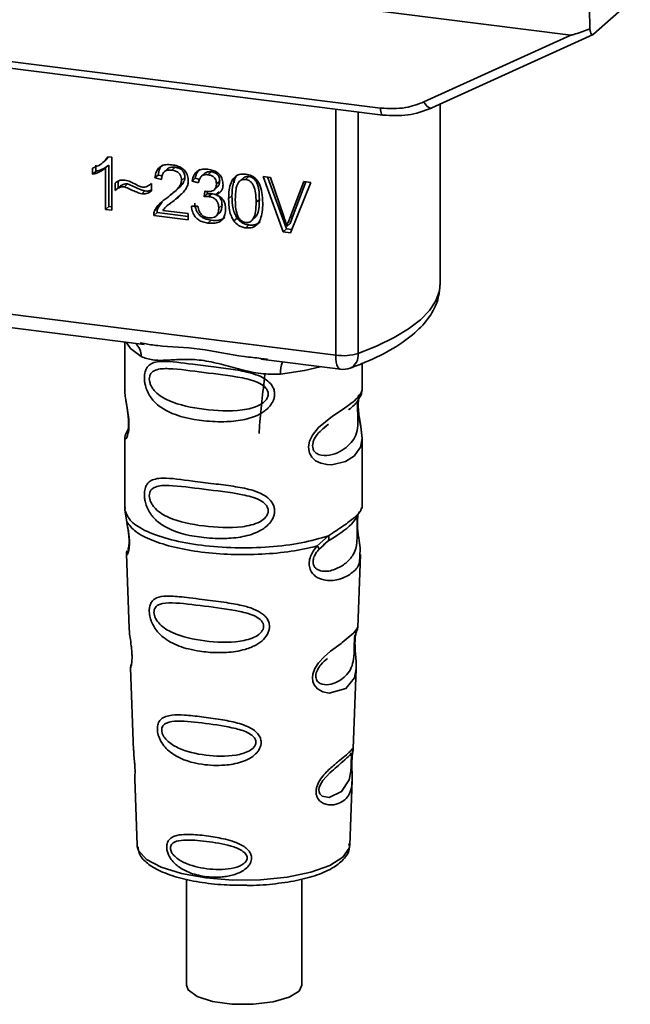
# Paper-space layout 'Blatt1' of a CAD drawing. Units: millimetres. Extents: x 0 to 5940, y 0 to 4200.
# Drawn here: x 4940 to 4969, y 1402 to 1450 of the extents above; entities that cross this region are included whole.
import ezdxf

# ---------------------------------------------------------------- set-up
doc = ezdxf.new("R2010")
doc.units = ezdxf.units.MM
doc.header["$LTSCALE"] = 10

psp = doc.layouts.new('Blatt1')

# ---------------------------------------------------------------- linework, layer by layer
at = {"color": 7, "linetype": 'Continuous', "lineweight": 35}
for p, q in [((4910.173, 1455.901), (4966.499, 1448.805)), ((4967.603, 1448.843), (4969.388, 1450.417)), ((4919.424, 1450.033), (4957.278, 1445.264)), ((4967.412, 1450.114), (4967.423, 1449.111)), ((4919.538, 1449.697), (4957.393, 1444.928)), ((4959.381, 1445.566), (4966.499, 1448.805)), ((4959.765, 1445.271), (4967.578, 1448.827)), ((4955.106, 1433.297), (4955.106, 1445.216)), ((4960.175, 1436.776), (4960.175, 1445.457)), ((4956.194, 1445.079), (4956.194, 1433.383)), ((4943.82, 1442.629), (4943.973, 1442.764)), ((4944.086, 1442.907), (4943.966, 1442.77)), ((4944.054, 1442.911), (4944.255, 1442.886)), ((4944.255, 1442.886), (4944.255, 1440.321)), ((4943.319, 1442.059), (4943.319, 1442.362)), ((4943.479, 1442.503), (4943.479, 1442.2)), ((4943.814, 1442.624), (4943.818, 1442.627)), ((4944.102, 1442.499), (4943.943, 1442.359)), ((4943.943, 1440.361), (4943.943, 1442.359)), ((4944.102, 1442.499), (4944.102, 1440.501)), ((4946.949, 1442.323), (4946.79, 1442.183)), ((4947.314, 1442.401), (4947.155, 1442.261)), ((4943.319, 1442.059), (4943.479, 1442.2)), ((4946.498, 1442.025), (4946.339, 1441.885)), ((4946.661, 1441.809), (4946.339, 1441.885)), ((4946.498, 1442.025), (4946.683, 1441.982)), ((4947.79, 1441.899), (4947.631, 1441.759)), ((4948.295, 1441.874), (4948.136, 1441.733)), ((4948.295, 1441.874), (4948.494, 1441.813)), ((4948.755, 1442.104), (4948.596, 1441.964)), ((4949.064, 1442.181), (4948.905, 1442.04)), ((4950.196, 1441.858), (4950.186, 1441.646)), ((4950.649, 1441.901), (4950.49, 1441.761)), ((4950.895, 1441.95), (4950.736, 1441.81)), ((4951.578, 1441.958), (4951.942, 1441.912)), ((4952.561, 1439.275), (4951.578, 1441.958)), ((4951.798, 1441.93), (4952.72, 1439.415)), ((4951.942, 1441.912), (4952.603, 1439.97)), ((4944.403, 1441.275), (4944.403, 1441.635)), ((4944.563, 1441.416), (4944.403, 1441.275)), ((4944.563, 1441.723), (4944.563, 1441.416)), ((4945.015, 1441.593), (4944.856, 1441.453)), ((4946.14, 1441.588), (4946.176, 1441.619)), ((4946.176, 1441.621), (4946.176, 1441.252)), ((4947.256, 1441.181), (4947.415, 1441.322)), ((4948.448, 1441.639), (4948.136, 1441.733)), ((4949.216, 1441.309), (4949.375, 1441.45)), ((4949.478, 1441.732), (4949.319, 1441.591)), ((4952.874, 1439.936), (4953.561, 1441.708)), ((4953.904, 1441.665), (4952.909, 1439.231)), ((4953.661, 1441.696), (4953.033, 1440.077)), ((4953.561, 1441.708), (4953.904, 1441.665)), ((4945.696, 1441.113), (4945.855, 1441.253)), ((4947.056, 1440.61), (4947.364, 1440.881)), ((4947.364, 1440.881), (4947.205, 1440.741)), ((4947.364, 1440.881), (4947.632, 1441.127)), ((4948.719, 1440.971), (4948.754, 1441.241)), ((4948.878, 1441.112), (4948.719, 1440.971)), ((4948.893, 1441.228), (4948.878, 1441.112)), ((4948.878, 1441.112), (4949.097, 1441.119)), ((4948.938, 1440.979), (4949.097, 1441.119)), ((4949.45, 1441.213), (4949.291, 1441.073)), ((4950.072, 1441.01), (4949.913, 1440.87)), ((4951.403, 1440.843), (4951.244, 1440.703)), ((4944.102, 1440.501), (4943.943, 1440.361)), ((4944.255, 1440.321), (4943.943, 1440.361)), ((4944.102, 1440.501), (4944.255, 1440.482)), ((4946.316, 1440.28), (4946.475, 1440.42)), ((4946.685, 1440.727), (4946.475, 1440.42)), ((4947.04, 1440.628), (4946.881, 1440.487)), ((4948.106, 1440.515), (4948.418, 1440.515)), ((4949.592, 1440.561), (4949.433, 1440.421)), ((4946.439, 1440.207), (4946.279, 1440.066)), ((4947.957, 1439.855), (4946.279, 1440.066)), ((4946.439, 1440.207), (4947.957, 1440.015)), ((4946.715, 1440.311), (4947.957, 1440.154)), ((4947.957, 1440.154), (4947.957, 1439.855)), ((4949.3, 1440.036), (4949.46, 1440.176)), ((4950.323, 1439.939), (4950.163, 1439.799)), ((4951.064, 1439.852), (4951.223, 1439.992)), ((4953.033, 1440.077), (4952.874, 1439.936)), ((4953.033, 1440.077), (4952.896, 1439.675)), ((4949.07, 1439.835), (4948.911, 1439.695)), ((4950.739, 1439.464), (4950.898, 1439.605)), ((4952.72, 1439.415), (4952.561, 1439.275)), ((4952.72, 1439.415), (4952.971, 1439.384)), ((4952.896, 1439.675), (4952.737, 1439.535)), ((4952.909, 1439.231), (4952.561, 1439.275)), ((4922.556, 1437.398), (4955.106, 1433.297)), ((4932.297, 1435.52), (4945.822, 1433.815)), ((4944.879, 1433.934), (4944.879, 1431.593)), ((4945.617, 1433.888), (4945.826, 1433.856)), ((4951.473, 1433.104), (4955.334, 1432.617)), ((4951.477, 1433.144), (4951.798, 1433.11)), ((4956.379, 1431.601), (4956.379, 1432.895)), ((4944.879, 1431.608), (4944.885, 1431.548)), ((4954.544, 1429.797), (4954.757, 1429.954)), ((4954.551, 1429.78), (4954.749, 1429.957)), ((4945.042, 1429.711), (4944.915, 1429.44)), ((4944.879, 1429.268), (4944.879, 1425.874)), ((4956.379, 1425.874), (4956.379, 1429.26)), ((4944.899, 1425.926), (4944.885, 1425.791)), ((4944.885, 1425.791), (4944.972, 1425.221)), ((4956.17, 1425.56), (4956.18, 1425.559)), ((4956.332, 1425.838), (4956.358, 1425.926)), ((4954.212, 1424.057), (4954.755, 1424.547)), ((4954.498, 1424.1), (4954.739, 1424.309)), ((4954.536, 1424.119), (4954.687, 1424.258)), ((4944.954, 1423.661), (4945.087, 1420.074)), ((4954.287, 1423.89), (4954.536, 1424.119)), ((4956.171, 1420.111), (4956.302, 1423.637)), ((4956.044, 1419.692), (4956.031, 1419.509)), ((4956.039, 1419.264), (4956.039, 1419.288)), ((4956.039, 1419.262), (4956.039, 1419.264)), ((4945.158, 1418.151), (4945.306, 1414.156)), ((4955.954, 1414.248), (4956.097, 1418.1)), ((4955.935, 1414.155), (4955.929, 1414.159)), ((4955.888, 1413.53), (4955.888, 1413.55)), ((4955.888, 1413.524), (4955.888, 1413.53)), ((4945.358, 1412.77), (4945.477, 1409.561)), ((4955.781, 1409.561), (4955.897, 1412.706)), ((4945.477, 1409.561), (4945.482, 1409.504)), ((4955.781, 1409.561), (4955.78, 1409.615)), ((4947.866, 1407.913), (4947.866, 1402.777)), ((4953.466, 1402.777), (4953.466, 1407.922))]:
    psp.add_line(p, q, dxfattribs=at)
at = {"color": 7, "linetype": 'Continuous', "lineweight": 35, "flags": 128}
for points in [[(4957.392, 1444.928), (4957.388, 1444.929), (4957.358, 1444.945), (4957.331, 1444.98), (4957.309, 1445.031), (4957.292, 1445.097), (4957.282, 1445.176), (4957.278, 1445.264)], [(4959.381, 1445.566), (4959.43, 1445.484), (4959.484, 1445.412), (4959.541, 1445.351), (4959.598, 1445.305), (4959.654, 1445.274), (4959.706, 1445.261), (4959.742, 1445.263)], [(4959.742, 1445.263), (4959.753, 1445.266), (4959.765, 1445.271)], [(4956.194, 1433.383), (4957.12, 1433.751), (4957.935, 1434.147), (4958.633, 1434.567), (4959.207, 1435.008), (4959.651, 1435.465), (4959.961, 1435.934), (4960.135, 1436.411), (4960.175, 1436.776)], [(4944.939, 1433.927), (4945.147, 1433.624), (4945.667, 1433.234)], [(4955.334, 1432.617), (4955.324, 1432.619), (4955.263, 1432.652), (4955.209, 1432.722), (4955.165, 1432.826), (4955.133, 1432.96), (4955.113, 1433.119), (4955.106, 1433.297)], [(4954.348, 1432.741), (4953.59, 1432.56), (4952.428, 1432.383)], [(4956.223, 1431.376), (4956.214, 1431.343), (4956.188, 1431.172), (4956.176, 1430.971), (4956.18, 1430.787), (4956.196, 1430.589), (4956.248, 1430.206), (4956.315, 1429.828), (4956.379, 1429.259), (4956.312, 1428.849), (4956.037, 1428.448), (4956.011, 1428.424), (4956.008, 1428.422), (4956.007, 1428.421), (4955.582, 1428.153), (4954.921, 1427.991), (4954.685, 1427.995), (4954.376, 1428.061), (4954.128, 1428.187), (4953.946, 1428.36), (4953.88, 1428.463), (4953.853, 1428.519), (4953.841, 1428.547), (4953.84, 1428.551), (4953.815, 1428.629), (4953.789, 1428.853), (4953.838, 1429.13), (4953.977, 1429.426), (4954.27, 1429.793), (4954.946, 1430.339), (4955.457, 1430.68), (4956.007, 1431.087), (4956.007, 1431.087)], [(4956.095, 1418.1), (4956.022, 1417.672), (4955.598, 1417.15), (4954.781, 1416.932), (4954.474, 1416.992), (4954.222, 1417.133), (4954.062, 1417.322), (4953.994, 1417.492), (4953.973, 1417.681), (4953.993, 1417.848), (4954.094, 1418.127), (4954.271, 1418.4), (4954.536, 1418.688), (4954.854, 1418.96), (4955.361, 1419.338), (4955.397, 1419.364), (4955.414, 1419.377), (4955.417, 1419.379), (4955.418, 1419.38), (4955.418, 1419.38), (4955.418, 1419.38), (4955.418, 1419.38), (4955.418, 1419.38), (4955.418, 1419.38), (4955.985, 1419.856), (4956.147, 1420.064), (4956.162, 1420.111)], [(4955.859, 1413.629), (4955.854, 1413.514), (4955.848, 1413.388), (4955.829, 1413.144), (4955.751, 1412.73), (4955.387, 1412.155), (4954.779, 1411.873), (4954.451, 1411.931), (4954.33, 1412.052), (4954.295, 1412.142), (4954.286, 1412.244), (4954.303, 1412.357), (4954.345, 1412.476), (4954.48, 1412.7), (4954.824, 1413.071), (4954.824, 1413.071)], [(4945.482, 1409.504), (4945.544, 1409.305), (4945.933, 1408.876), (4946.641, 1408.495), (4947.622, 1408.188), (4948.807, 1407.976), (4950.116, 1407.874), (4951.461, 1407.888), (4952.748, 1408.017), (4953.892, 1408.253), (4954.812, 1408.58), (4955.448, 1408.975), (4955.755, 1409.412), (4955.781, 1409.561)], [(4953.466, 1402.777), (4953.336, 1402.495), (4952.851, 1402.193), (4952.07, 1401.969), (4951.1, 1401.855), (4950.072, 1401.865), (4949.124, 1401.998), (4948.384, 1402.236), (4947.952, 1402.548), (4947.866, 1402.777)]]:
    psp.add_lwpolyline(points, dxfattribs=at)
at = {"color": 7, "linetype": 'Continuous', "lineweight": 35}
for centre, radius, start, end in [((4944.871, 1433.268), 0.796, 357.5584, 49.0042), ((4955.455, 1435.812), 2.539, 262.0863, 286.9126), ((4955.49, 1433.306), 0.708, 295.8437, 6.266), ((4953.717, 1432.468), 1.292, 157.0927, 183.7787), ((4955.459, 1433.609), 1, 262.8192, 289.8426)]:
    psp.add_arc(centre, radius, start, end, dxfattribs=at)
for points, knots in [([(4967.423, 1449.111), (4967.193, 1449.021), (4966.912, 1448.912), (4966.608, 1448.821), (4966.53, 1448.805), (4966.508, 1448.805), (4966.499, 1448.805)], [0, 0, 0, 0, 0.759745, 0.932709, 0.973735, 1, 1, 1, 1]), ([(4967.423, 1449.111), (4967.431, 1449.054), (4967.447, 1448.941), (4967.496, 1448.844), (4967.55, 1448.81), (4967.586, 1448.832), (4967.603, 1448.843)], [0, 0, 0, 0, 0.288437, 0.58078, 0.798899, 1, 1, 1, 1]), ([(4957.278, 1445.264), (4957.692, 1445.243), (4958.431, 1445.206), (4959.091, 1445.456), (4959.381, 1445.566)], [0, 0, 0, 0, 0.559553, 1, 1, 1, 1]), ([(4957.392, 1444.928), (4957.804, 1444.904), (4958.628, 1444.855), (4959.371, 1445.127), (4959.742, 1445.263)], [0, 0, 0, 0, 0.499521, 1, 1, 1, 1]), ([(4943.319, 1442.362), (4943.5, 1442.434), (4943.798, 1442.552), (4943.982, 1442.809), (4944.054, 1442.911)], [0, 0, 0, 0, 0.605036, 1, 1, 1, 1]), ([(4943.943, 1442.359), (4943.841, 1442.287), (4943.651, 1442.153), (4943.424, 1442.089), (4943.319, 1442.059)], [0, 0, 0, 0, 0.540555, 1, 1, 1, 1]), ([(4944.102, 1442.499), (4944, 1442.427), (4943.81, 1442.293), (4943.583, 1442.229), (4943.479, 1442.2)], [0, 0, 0, 0, 0.540555, 1, 1, 1, 1]), ([(4946.339, 1441.885), (4946.351, 1441.968), (4946.373, 1442.123), (4946.473, 1442.319), (4946.635, 1442.465), (4946.875, 1442.541), (4947.061, 1442.527), (4947.162, 1442.519)], [0, 0, 0, 0, 0.204649, 0.382399, 0.548961, 0.756031, 1, 1, 1, 1]), ([(4946.712, 1442.524), (4946.689, 1442.502), (4946.632, 1442.45), (4946.541, 1442.289), (4946.516, 1442.133), (4946.498, 1442.025)], [0, 0, 0, 0, 0.1739471, 0.4250433, 1, 1, 1, 1]), ([(4947.155, 1442.261), (4947.099, 1442.265), (4946.996, 1442.273), (4946.855, 1442.236), (4946.743, 1442.149), (4946.672, 1442), (4946.664, 1441.877), (4946.661, 1441.809)], [0, 0, 0, 0, 0.206359, 0.38239, 0.545927, 0.751729, 1, 1, 1, 1]), ([(4946.95, 1442.322), (4946.97, 1442.338), (4947.014, 1442.372), (4947.136, 1442.412), (4947.241, 1442.406), (4947.314, 1442.401)], [0, 0, 0, 0, 0.209167, 0.446391, 1, 1, 1, 1]), ([(4947.631, 1441.759), (4947.628, 1441.809), (4947.624, 1441.904), (4947.572, 1442.037), (4947.478, 1442.149), (4947.332, 1442.23), (4947.218, 1442.25), (4947.155, 1442.261)], [0, 0, 0, 0, 0.202161, 0.375301, 0.538172, 0.746469, 1, 1, 1, 1]), ([(4947.162, 1442.519), (4947.252, 1442.504), (4947.417, 1442.477), (4947.64, 1442.375), (4947.819, 1442.215), (4947.937, 1441.981), (4947.947, 1441.805), (4947.953, 1441.71)], [0, 0, 0, 0, 0.222306, 0.408354, 0.573454, 0.769693, 1, 1, 1, 1]), ([(4947.314, 1442.401), (4947.385, 1442.388), (4947.485, 1442.37), (4947.604, 1442.306), (4947.673, 1442.249), (4947.726, 1442.178), (4947.779, 1442.061), (4947.786, 1441.966), (4947.79, 1441.899)], [0, 0, 0, 0, 0.283781, 0.403397, 0.514199, 0.622773, 0.73633, 1, 1, 1, 1]), ([(4948.136, 1441.733), (4948.163, 1441.84), (4948.213, 1442.039), (4948.408, 1442.238), (4948.648, 1442.318), (4948.811, 1442.307), (4948.898, 1442.301)], [0, 0, 0, 0, 0.3021717, 0.5602812, 0.7658957, 1, 1, 1, 1]), ([(4948.517, 1442.306), (4948.47, 1442.258), (4948.354, 1442.141), (4948.317, 1441.973), (4948.295, 1441.874)], [0, 0, 0, 0, 0.4110055, 1, 1, 1, 1]), ([(4948.898, 1442.301), (4948.983, 1442.287), (4949.137, 1442.261), (4949.347, 1442.166), (4949.515, 1442.017), (4949.626, 1441.798), (4949.635, 1441.634), (4949.64, 1441.545)], [0, 0, 0, 0, 0.2229122, 0.4093563, 0.5745394, 0.7704171, 1, 1, 1, 1]), ([(4944.403, 1441.635), (4944.48, 1441.691), (4944.62, 1441.794), (4944.802, 1441.783), (4944.885, 1441.779)], [0, 0, 0, 0, 0.545318, 1, 1, 1, 1]), ([(4944.885, 1441.779), (4944.974, 1441.755), (4945.162, 1441.706), (4945.337, 1441.609), (4945.429, 1441.558)], [0, 0, 0, 0, 0.473899, 1, 1, 1, 1]), ([(4947.79, 1441.899), (4947.787, 1441.869), (4947.782, 1441.806), (4947.729, 1441.674), (4947.529, 1441.391), (4947.277, 1441.206), (4947.089, 1441.067)], [0, 0, 0, 0, 0.075506, 0.161288, 0.37335, 1, 1, 1, 1]), ([(4948.905, 1442.04), (4948.838, 1442.043), (4948.712, 1442.049), (4948.566, 1441.952), (4948.482, 1441.808), (4948.46, 1441.699), (4948.448, 1441.639)], [0, 0, 0, 0, 0.27459, 0.524574, 0.741582, 1, 1, 1, 1]), ([(4948.755, 1442.104), (4948.755, 1442.104), (4948.769, 1442.125), (4948.816, 1442.148), (4948.915, 1442.188), (4949.003, 1442.184), (4949.064, 1442.181)], [0, 0, 0, 0, 0.0022847, 0.2318862, 0.4681549, 1, 1, 1, 1]), ([(4949.319, 1441.591), (4949.316, 1441.637), (4949.312, 1441.721), (4949.268, 1441.84), (4949.186, 1441.941), (4949.059, 1442.013), (4948.959, 1442.031), (4948.905, 1442.04)], [0, 0, 0, 0, 0.205329, 0.380462, 0.543618, 0.750017, 1, 1, 1, 1]), ([(4949.064, 1442.181), (4949.125, 1442.17), (4949.212, 1442.154), (4949.315, 1442.097), (4949.375, 1442.046), (4949.422, 1441.982), (4949.469, 1441.878), (4949.474, 1441.792), (4949.478, 1441.732)], [0, 0, 0, 0, 0.279748, 0.394559, 0.50921, 0.615388, 0.73, 1, 1, 1, 1]), ([(4949.913, 1440.87), (4949.917, 1441.017), (4949.925, 1441.284), (4950.007, 1441.634), (4950.157, 1441.905), (4950.412, 1442.08), (4950.628, 1442.073), (4950.739, 1442.069)], [0, 0, 0, 0, 0.2536538, 0.4607708, 0.631376, 0.8092977, 1, 1, 1, 1]), ([(4950.355, 1442.046), (4950.329, 1442.018), (4950.207, 1441.894), (4950.094, 1441.532), (4950.08, 1441.199), (4950.072, 1441.01)], [0, 0, 0, 0, 0.107429, 0.492779, 1, 1, 1, 1]), ([(4950.736, 1441.81), (4950.701, 1441.812), (4950.635, 1441.816), (4950.542, 1441.793), (4950.459, 1441.744), (4950.416, 1441.696), (4950.393, 1441.67)], [0, 0, 0, 0, 0.256131, 0.492579, 0.732161, 1, 1, 1, 1]), ([(4950.895, 1441.95), (4950.857, 1441.952), (4950.784, 1441.955), (4950.697, 1441.936), (4950.663, 1441.904), (4950.654, 1441.896)], [0, 0, 0, 0, 0.434621, 0.84834, 1, 1, 1, 1]), ([(4951.244, 1440.703), (4951.24, 1440.856), (4951.232, 1441.122), (4951.156, 1441.438), (4951.054, 1441.622), (4950.964, 1441.719), (4950.855, 1441.786), (4950.776, 1441.802), (4950.736, 1441.81)], [0, 0, 0, 0, 0.355032, 0.618427, 0.722857, 0.81598, 0.905498, 1, 1, 1, 1]), ([(4950.739, 1442.069), (4950.835, 1442.049), (4951.017, 1442.012), (4951.26, 1441.83), (4951.441, 1441.543), (4951.55, 1441.14), (4951.56, 1440.833), (4951.566, 1440.662)], [0, 0, 0, 0, 0.1638364, 0.3141788, 0.4754437, 0.7064282, 1, 1, 1, 1]), ([(4951.403, 1440.843), (4951.399, 1440.996), (4951.392, 1441.263), (4951.315, 1441.579), (4951.212, 1441.763), (4951.122, 1441.86), (4951.014, 1441.927), (4950.935, 1441.942), (4950.895, 1441.95)], [0, 0, 0, 0, 0.355035, 0.618775, 0.723507, 0.816643, 0.905912, 1, 1, 1, 1]), ([(4944.856, 1441.453), (4944.815, 1441.454), (4944.73, 1441.456), (4944.57, 1441.401), (4944.47, 1441.325), (4944.403, 1441.275)], [0, 0, 0, 0, 0.232412, 0.495161, 1, 1, 1, 1]), ([(4944.563, 1441.416), (4944.637, 1441.471), (4944.74, 1441.549), (4944.902, 1441.597), (4944.978, 1441.594), (4945.015, 1441.593)], [0, 0, 0, 0, 0.562084, 0.787974, 1, 1, 1, 1]), ([(4945.696, 1441.113), (4945.653, 1441.125), (4945.547, 1441.156), (4945.267, 1441.274), (4945.03, 1441.377), (4944.856, 1441.453)], [0, 0, 0, 0, 0.148329, 0.370565, 1, 1, 1, 1]), ([(4945.015, 1441.593), (4945.205, 1441.51), (4945.452, 1441.402), (4945.733, 1441.287), (4945.823, 1441.262), (4945.855, 1441.253)], [0, 0, 0, 0, 0.686177, 0.8894, 1, 1, 1, 1]), ([(4945.429, 1441.558), (4945.491, 1441.524), (4945.588, 1441.471), (4945.692, 1441.447), (4945.729, 1441.438)], [0, 0, 0, 0, 0.642837, 1, 1, 1, 1]), ([(4945.729, 1441.438), (4945.772, 1441.436), (4945.861, 1441.433), (4946.021, 1441.489), (4946.115, 1441.569), (4946.176, 1441.621)], [0, 0, 0, 0, 0.248294, 0.513002, 1, 1, 1, 1]), ([(4945.855, 1441.253), (4945.944, 1441.246), (4946.061, 1441.237), (4946.154, 1441.293), (4946.176, 1441.306)], [0, 0, 0, 0, 0.763108, 1, 1, 1, 1]), ([(4946.93, 1440.927), (4947.134, 1441.079), (4947.39, 1441.27), (4947.604, 1441.583), (4947.623, 1441.705), (4947.631, 1441.759)], [0, 0, 0, 0, 0.6840271, 0.8618425, 1, 1, 1, 1]), ([(4947.953, 1441.71), (4947.947, 1441.655), (4947.934, 1441.534), (4947.846, 1441.362), (4947.629, 1441.067), (4947.388, 1440.882), (4947.205, 1440.741)], [0, 0, 0, 0, 0.126025, 0.2739, 0.450507, 1, 1, 1, 1]), ([(4948.804, 1441.231), (4948.862, 1441.226), (4948.969, 1441.217), (4949.114, 1441.242), (4949.23, 1441.308), (4949.308, 1441.43), (4949.315, 1441.535), (4949.319, 1441.591)], [0, 0, 0, 0, 0.230705, 0.422289, 0.588617, 0.779865, 1, 1, 1, 1]), ([(4949.64, 1441.545), (4949.636, 1441.483), (4949.627, 1441.364), (4949.543, 1441.223), (4949.427, 1441.127), (4949.338, 1441.092), (4949.291, 1441.073)], [0, 0, 0, 0, 0.279858, 0.542566, 0.759122, 1, 1, 1, 1]), ([(4949.478, 1441.732), (4949.473, 1441.669), (4949.465, 1441.578), (4949.415, 1441.488), (4949.384, 1441.461), (4949.373, 1441.452)], [0, 0, 0, 0, 0.5908448, 0.8517105, 1, 1, 1, 1]), ([(4950.393, 1441.67), (4950.368, 1441.627), (4950.312, 1441.53), (4950.246, 1441.248), (4950.239, 1441.007), (4950.234, 1440.83)], [0, 0, 0, 0, 0.179656, 0.400734, 1, 1, 1, 1]), ([(4946.176, 1441.252), (4946.095, 1441.198), (4945.952, 1441.103), (4945.773, 1441.11), (4945.696, 1441.113)], [0, 0, 0, 0, 0.567539, 1, 1, 1, 1]), ([(4946.316, 1440.28), (4946.346, 1440.339), (4946.412, 1440.469), (4946.617, 1440.692), (4946.805, 1440.833), (4946.93, 1440.927)], [0, 0, 0, 0, 0.216403, 0.479331, 1, 1, 1, 1]), ([(4948.938, 1440.979), (4948.901, 1440.981), (4948.827, 1440.985), (4948.755, 1440.976), (4948.719, 1440.971)], [0, 0, 0, 0, 0.506621, 1, 1, 1, 1]), ([(4948.754, 1441.241), (4948.764, 1441.239), (4948.781, 1441.235), (4948.797, 1441.232), (4948.804, 1441.231)], [0, 0, 0, 0, 0.6203189, 1, 1, 1, 1]), ([(4949.433, 1440.421), (4949.43, 1440.477), (4949.425, 1440.582), (4949.373, 1440.73), (4949.275, 1440.855), (4949.123, 1440.946), (4949.003, 1440.967), (4948.938, 1440.979)], [0, 0, 0, 0, 0.209958, 0.388027, 0.551643, 0.755269, 1, 1, 1, 1]), ([(4949.097, 1441.119), (4949.171, 1441.105), (4949.276, 1441.086), (4949.399, 1441.015), (4949.47, 1440.951), (4949.526, 1440.872), (4949.581, 1440.742), (4949.587, 1440.635), (4949.592, 1440.561)], [0, 0, 0, 0, 0.274013, 0.39074, 0.500481, 0.610026, 0.726441, 1, 1, 1, 1]), ([(4949.291, 1441.073), (4949.37, 1441.038), (4949.521, 1440.973), (4949.677, 1440.791), (4949.754, 1440.588), (4949.761, 1440.456), (4949.764, 1440.385)], [0, 0, 0, 0, 0.288151, 0.544825, 0.756652, 1, 1, 1, 1]), ([(4950.163, 1439.799), (4950.12, 1439.873), (4950.025, 1440.034), (4949.93, 1440.401), (4949.92, 1440.683), (4949.913, 1440.87)], [0, 0, 0, 0, 0.224146, 0.486782, 1, 1, 1, 1]), ([(4950.072, 1441.01), (4950.08, 1440.801), (4950.092, 1440.509), (4950.199, 1440.145), (4950.283, 1440.005), (4950.323, 1439.939)], [0, 0, 0, 0, 0.572332, 0.800832, 1, 1, 1, 1]), ([(4950.234, 1440.83), (4950.239, 1440.677), (4950.246, 1440.411), (4950.322, 1440.095), (4950.424, 1439.911), (4950.513, 1439.815), (4950.621, 1439.748), (4950.699, 1439.732), (4950.739, 1439.724)], [0, 0, 0, 0, 0.355674, 0.619409, 0.723828, 0.816779, 0.90596, 1, 1, 1, 1]), ([(4951.221, 1439.994), (4951.241, 1440.021), (4951.323, 1440.135), (4951.39, 1440.429), (4951.398, 1440.692), (4951.403, 1440.843)], [0, 0, 0, 0, 0.118077, 0.493868, 1, 1, 1, 1]), ([(4946.439, 1440.207), (4946.44, 1440.248), (4946.441, 1440.323), (4946.465, 1440.39), (4946.475, 1440.42)], [0, 0, 0, 0, 0.560739, 1, 1, 1, 1]), ([(4947.205, 1440.741), (4947.084, 1440.655), (4946.905, 1440.529), (4946.761, 1440.364), (4946.715, 1440.311)], [0, 0, 0, 0, 0.6788381, 1, 1, 1, 1]), ([(4948.911, 1439.695), (4948.827, 1439.709), (4948.669, 1439.737), (4948.454, 1439.84), (4948.276, 1440.001), (4948.148, 1440.236), (4948.121, 1440.417), (4948.106, 1440.515)], [0, 0, 0, 0, 0.209684, 0.39078, 0.558089, 0.762245, 1, 1, 1, 1]), ([(4948.265, 1440.655), (4948.282, 1440.545), (4948.307, 1440.387), (4948.406, 1440.198), (4948.498, 1440.083), (4948.612, 1439.989), (4948.8, 1439.885), (4948.959, 1439.856), (4949.07, 1439.835)], [0, 0, 0, 0, 0.266761, 0.383566, 0.495224, 0.607499, 0.726214, 1, 1, 1, 1]), ([(4948.418, 1440.515), (4948.439, 1440.43), (4948.476, 1440.276), (4948.6, 1440.092), (4948.754, 1439.986), (4948.858, 1439.965), (4948.912, 1439.954)], [0, 0, 0, 0, 0.328357, 0.594762, 0.78972, 1, 1, 1, 1]), ([(4949.764, 1440.385), (4949.76, 1440.295), (4949.751, 1440.127), (4949.66, 1439.91), (4949.49, 1439.751), (4949.229, 1439.67), (4949.023, 1439.686), (4948.911, 1439.695)], [0, 0, 0, 0, 0.202756, 0.37627, 0.539193, 0.747133, 1, 1, 1, 1]), ([(4948.912, 1439.954), (4948.971, 1439.949), (4949.081, 1439.941), (4949.229, 1439.979), (4949.348, 1440.068), (4949.422, 1440.223), (4949.429, 1440.351), (4949.433, 1440.421)], [0, 0, 0, 0, 0.209014, 0.386482, 0.55, 0.754191, 1, 1, 1, 1]), ([(4949.592, 1440.561), (4949.587, 1440.482), (4949.581, 1440.369), (4949.521, 1440.247), (4949.485, 1440.194), (4949.46, 1440.177), (4949.459, 1440.177)], [0, 0, 0, 0, 0.543838, 0.775224, 0.992396, 1, 1, 1, 1]), ([(4950.739, 1439.724), (4950.779, 1439.722), (4950.857, 1439.718), (4950.965, 1439.757), (4951.055, 1439.832), (4951.157, 1439.989), (4951.233, 1440.286), (4951.24, 1440.551), (4951.244, 1440.703)], [0, 0, 0, 0, 0.093803, 0.182838, 0.275686, 0.379988, 0.6436, 1, 1, 1, 1]), ([(4951.566, 1440.662), (4951.562, 1440.515), (4951.554, 1440.248), (4951.471, 1439.899), (4951.322, 1439.628), (4951.066, 1439.453), (4950.851, 1439.461), (4950.739, 1439.464)], [0, 0, 0, 0, 0.253538, 0.460576, 0.631156, 0.809143, 1, 1, 1, 1]), ([(4946.279, 1440.066), (4946.28, 1440.108), (4946.282, 1440.182), (4946.306, 1440.25), (4946.316, 1440.28)], [0, 0, 0, 0, 0.560739, 1, 1, 1, 1]), ([(4949.07, 1439.835), (4949.197, 1439.826), (4949.378, 1439.812), (4949.588, 1439.877), (4949.684, 1439.924), (4949.72, 1439.965), (4949.725, 1439.97)], [0, 0, 0, 0, 0.5327154, 0.7576299, 0.9664361, 1, 1, 1, 1]), ([(4950.323, 1439.939), (4950.359, 1439.894), (4950.431, 1439.806), (4950.569, 1439.706), (4950.727, 1439.635), (4950.839, 1439.615), (4950.898, 1439.605)], [0, 0, 0, 0, 0.246831, 0.486726, 0.727256, 1, 1, 1, 1]), ([(4952.603, 1439.97), (4952.631, 1439.887), (4952.679, 1439.742), (4952.72, 1439.596), (4952.737, 1439.535)], [0, 0, 0, 0, 0.5793964, 1, 1, 1, 1]), ([(4952.737, 1439.535), (4952.76, 1439.61), (4952.801, 1439.746), (4952.851, 1439.878), (4952.874, 1439.936)], [0, 0, 0, 0, 0.556662, 1, 1, 1, 1]), ([(4950.739, 1439.464), (4950.675, 1439.476), (4950.55, 1439.499), (4950.34, 1439.599), (4950.23, 1439.723), (4950.163, 1439.799)], [0, 0, 0, 0, 0.297527, 0.572077, 1, 1, 1, 1]), ([(4950.898, 1439.605), (4950.964, 1439.6), (4951.089, 1439.591), (4951.261, 1439.634), (4951.381, 1439.696), (4951.429, 1439.753), (4951.442, 1439.768)], [0, 0, 0, 0, 0.319638, 0.612391, 0.897828, 1, 1, 1, 1]), ([(4955.799, 1432.669), (4956.058, 1432.767), (4956.824, 1433.056), (4957.922, 1433.608), (4958.947, 1434.331), (4959.658, 1435.115), (4960.096, 1435.93), (4960.145, 1436.5), (4960.168, 1436.77)], [0, 0, 0, 0, 0.103555, 0.30523, 0.509991, 0.691144, 0.854212, 1, 1, 1, 1]), ([(4945.826, 1433.856), (4946.038, 1433.821), (4946.847, 1433.687), (4948.499, 1433.681), (4950.191, 1433.266), (4951.21, 1433.17), (4951.477, 1433.144)], [0, 0, 0, 0, 0.13088, 0.500017, 0.869149, 1, 1, 1, 1]), ([(4952.428, 1432.383), (4952.11, 1432.378), (4951.47, 1432.367), (4950.503, 1432.6), (4949.545, 1432.871), (4948.585, 1433.079), (4947.838, 1433.101), (4947.296, 1433.078), (4946.789, 1433.05), (4946.211, 1433.029), (4945.848, 1433.166), (4945.667, 1433.234)], [0, 0, 0, 0, 0.12455, 0.249954, 0.375378, 0.499928, 0.624498, 0.687186, 0.750025, 0.875449, 1, 1, 1, 1]), ([(4952.141, 1431.411), (4952.137, 1431.357), (4952.13, 1431.246), (4952.06, 1431.042), (4951.88, 1430.759), (4951.428, 1430.403), (4950.698, 1430.152), (4949.736, 1430.049), (4948.424, 1430.113), (4947.272, 1430.366), (4946.485, 1430.851), (4946.158, 1431.201), (4945.97, 1431.533), (4945.878, 1431.794), (4945.829, 1432.046), (4945.818, 1432.304), (4945.866, 1432.543), (4945.965, 1432.728), (4946.121, 1432.875), (4946.368, 1432.974), (4946.985, 1433.027), (4947.942, 1432.879), (4949.142, 1432.733), (4950.108, 1432.615), (4950.888, 1432.476), (4951.455, 1432.282), (4951.816, 1432.068), (4952.026, 1431.83), (4952.125, 1431.607), (4952.135, 1431.475), (4952.141, 1431.411)], [0, 0, 0, 0, 0.010201, 0.020756, 0.039226, 0.070013, 0.121443, 0.174894, 0.242728, 0.361314, 0.404184, 0.439328, 0.458912, 0.476594, 0.488781, 0.504547, 0.523557, 0.539799, 0.55772, 0.585196, 0.617386, 0.722103, 0.786619, 0.844175, 0.896553, 0.926986, 0.95317, 0.974931, 0.987752, 1, 1, 1, 1]), ([(4951.832, 1431.416), (4951.826, 1431.364), (4951.813, 1431.257), (4951.683, 1431.056), (4951.288, 1430.775), (4950.234, 1430.548), (4948.686, 1430.647), (4947.273, 1430.919), (4946.498, 1431.36), (4946.239, 1431.66), (4946.144, 1431.816), (4946.082, 1431.979), (4946.059, 1432.145), (4946.081, 1432.295), (4946.168, 1432.463), (4946.454, 1432.644), (4947.272, 1432.665), (4948.687, 1432.448), (4950.234, 1432.292), (4951.289, 1432.035), (4951.684, 1431.767), (4951.813, 1431.573), (4951.826, 1431.467), (4951.832, 1431.416)], [0, 0, 0, 0, 0.011634, 0.023932, 0.051138, 0.113547, 0.249964, 0.386378, 0.448774, 0.463369, 0.476129, 0.488517, 0.500058, 0.511545, 0.524007, 0.551227, 0.613625, 0.750035, 0.886454, 0.948843, 0.976063, 0.98857, 1, 1, 1, 1]), ([(4951.668, 1432.363), (4951.569, 1431.488), (4951.462, 1430.538), (4951.391, 1429.578), (4951.386, 1429.502)], [0, 0, 0, 0, 0.920987, 1, 1, 1, 1]), ([(4944.89, 1431.592), (4944.886, 1431.567), (4944.871, 1431.468), (4944.911, 1431.225), (4944.97, 1430.871), (4945.039, 1430.491), (4945.074, 1430.166), (4945.084, 1429.923), (4945.074, 1429.706), (4945.039, 1429.469), (4944.971, 1429.289), (4944.91, 1429.22), (4944.867, 1429.217), (4944.884, 1429.26), (4944.887, 1429.268)], [0, 0, 0, 0, 0.038522, 0.150739, 0.269455, 0.384595, 0.443191, 0.499906, 0.557331, 0.615323, 0.730747, 0.846167, 0.973349, 1, 1, 1, 1]), ([(4955.723, 1430.652), (4955.731, 1430.658), (4955.934, 1430.802), (4956.197, 1431.088), (4956.288, 1431.299), (4956.334, 1431.405)], [0, 0, 0, 0, 0.0199829, 0.5102826, 1, 1, 1, 1]), ([(4956.007, 1431.087), (4956.129, 1431.212), (4956.342, 1431.429), (4956.366, 1431.55), (4956.376, 1431.602)], [0, 0, 0, 0, 0.570173, 1, 1, 1, 1]), ([(4956.298, 1431.306), (4956.322, 1431.357), (4956.369, 1431.456), (4956.376, 1431.555), (4956.379, 1431.604)], [0, 0, 0, 0, 0.505357, 1, 1, 1, 1]), ([(4944.926, 1431.141), (4944.929, 1431.095), (4944.942, 1430.949), (4944.994, 1430.692), (4945.034, 1430.411), (4945.057, 1430.19), (4945.066, 1429.973), (4945.058, 1429.784), (4945.037, 1429.639), (4945.002, 1429.514), (4944.969, 1429.484), (4944.995, 1429.553), (4945.009, 1429.589)], [0, 0, 0, 0, 0.064693, 0.209498, 0.281098, 0.351339, 0.420442, 0.490536, 0.563967, 0.641999, 0.812399, 1, 1, 1, 1]), ([(4956.171, 1431.088), (4956.168, 1431.053), (4956.163, 1430.985), (4956.161, 1430.837), (4956.163, 1430.669), (4956.17, 1430.497), (4956.179, 1430.327), (4956.191, 1429.991), (4956.15, 1429.427), (4955.768, 1428.885), (4955.03, 1428.441), (4954.367, 1428.41), (4954.089, 1428.589), (4953.998, 1428.758), (4953.974, 1428.907), (4953.998, 1429.073), (4954.088, 1429.299), (4954.288, 1429.572), (4954.458, 1429.706), (4954.551, 1429.78)], [0, 0, 0, 0, 0.020218, 0.039354, 0.05809, 0.078699, 0.0997, 0.123677, 0.226243, 0.450552, 0.674841, 0.777457, 0.822197, 0.84242, 0.861552, 0.880316, 0.900909, 0.945655, 1, 1, 1, 1]), ([(4956.378, 1429.255), (4956.365, 1429.445), (4956.346, 1429.734), (4956.264, 1430.17), (4956.223, 1430.453), (4956.2, 1430.674), (4956.191, 1430.89), (4956.199, 1431.082), (4956.213, 1431.168), (4956.22, 1431.212)], [0, 0, 0, 0, 0.359943, 0.545567, 0.637364, 0.727433, 0.816019, 0.905853, 1, 1, 1, 1]), ([(4944.952, 1429.538), (4944.93, 1429.492), (4944.887, 1429.401), (4944.881, 1429.307), (4944.879, 1429.26)], [0, 0, 0, 0, 0.507902, 1, 1, 1, 1]), ([(4952.141, 1425.754), (4952.137, 1425.7), (4952.13, 1425.589), (4952.06, 1425.385), (4951.88, 1425.102), (4951.428, 1424.746), (4950.698, 1424.495), (4949.736, 1424.392), (4948.424, 1424.456), (4947.272, 1424.71), (4946.485, 1425.194), (4946.158, 1425.544), (4945.97, 1425.876), (4945.878, 1426.137), (4945.829, 1426.389), (4945.818, 1426.647), (4945.866, 1426.886), (4945.965, 1427.071), (4946.121, 1427.218), (4946.368, 1427.317), (4946.985, 1427.37), (4947.942, 1427.222), (4949.142, 1427.077), (4950.108, 1426.958), (4950.888, 1426.819), (4951.455, 1426.625), (4951.816, 1426.411), (4952.026, 1426.173), (4952.125, 1425.95), (4952.135, 1425.819), (4952.141, 1425.754)], [0, 0, 0, 0, 0.010201, 0.020756, 0.039226, 0.070013, 0.121443, 0.174894, 0.242728, 0.361314, 0.404184, 0.439328, 0.458912, 0.476594, 0.488781, 0.504547, 0.523557, 0.539799, 0.55772, 0.585196, 0.617386, 0.722103, 0.786619, 0.844175, 0.896553, 0.926986, 0.95317, 0.974931, 0.987752, 1, 1, 1, 1]), ([(4951.832, 1425.759), (4951.826, 1425.707), (4951.813, 1425.6), (4951.683, 1425.399), (4951.288, 1425.118), (4950.234, 1424.891), (4948.686, 1424.99), (4947.273, 1425.262), (4946.498, 1425.704), (4946.239, 1426.003), (4946.144, 1426.159), (4946.082, 1426.322), (4946.059, 1426.488), (4946.081, 1426.638), (4946.168, 1426.806), (4946.454, 1426.987), (4947.272, 1427.008), (4948.687, 1426.791), (4950.234, 1426.635), (4951.289, 1426.378), (4951.684, 1426.11), (4951.813, 1425.916), (4951.826, 1425.81), (4951.832, 1425.759)], [0, 0, 0, 0, 0.011634, 0.023932, 0.051138, 0.113547, 0.249964, 0.386378, 0.448774, 0.463369, 0.476129, 0.488517, 0.500058, 0.511545, 0.524007, 0.551227, 0.613625, 0.750035, 0.886454, 0.948843, 0.976063, 0.98857, 1, 1, 1, 1]), ([(4956.18, 1425.559), (4956.177, 1425.541), (4956.17, 1425.506), (4956.156, 1425.406), (4956.147, 1425.304), (4956.142, 1425.215), (4956.139, 1425.118), (4956.137, 1424.981), (4956.138, 1424.8), (4956.142, 1424.523), (4956.129, 1424.095), (4956.003, 1423.667), (4955.671, 1423.26), (4955.176, 1422.938), (4954.649, 1422.79), (4954.267, 1422.869), (4954.098, 1423.001), (4954.028, 1423.121), (4954.003, 1423.235), (4954.002, 1423.327), (4954.017, 1423.425), (4954.059, 1423.556), (4954.148, 1423.723), (4954.238, 1423.831), (4954.287, 1423.89)], [0, 0, 0, 0, 0.029774, 0.055062, 0.067597, 0.079561, 0.091462, 0.103816, 0.128701, 0.157943, 0.22018, 0.356935, 0.500003, 0.643079, 0.779826, 0.842066, 0.871293, 0.896176, 0.908537, 0.920441, 0.932405, 0.944938, 0.970237, 1, 1, 1, 1]), ([(4954.718, 1424.282), (4955.158, 1424.556), (4955.891, 1425.013), (4956.148, 1425.508), (4956.251, 1425.706)], [0, 0, 0, 0, 0.5999191, 1, 1, 1, 1]), ([(4954.755, 1424.547), (4955.004, 1424.715), (4955.514, 1425.059), (4956.036, 1425.425), (4956.313, 1425.738), (4956.328, 1425.82), (4956.332, 1425.838)], [0, 0, 0, 0, 0.293459, 0.601684, 0.911581, 1, 1, 1, 1]), ([(4944.972, 1425.221), (4944.99, 1425.129), (4945.025, 1424.954), (4945.074, 1424.654), (4945.103, 1424.354), (4945.103, 1424.085), (4945.077, 1423.873), (4945.028, 1423.684), (4944.96, 1423.586), (4944.973, 1423.639), (4944.979, 1423.662)], [0, 0, 0, 0, 0.110949, 0.210935, 0.312894, 0.414426, 0.513845, 0.623647, 0.840498, 1, 1, 1, 1]), ([(4944.979, 1425.15), (4944.994, 1425.071), (4945.022, 1424.917), (4945.062, 1424.655), (4945.082, 1424.436), (4945.087, 1424.281), (4945.084, 1424.142), (4945.07, 1424.006), (4945.04, 1423.88), (4945.031, 1423.877), (4945.026, 1423.875)], [0, 0, 0, 0, 0.137313, 0.26685, 0.390454, 0.451536, 0.512942, 0.638282, 0.769675, 1, 1, 1, 1]), ([(4956.183, 1425.55), (4956.174, 1425.478), (4956.153, 1425.327), (4956.154, 1425.036), (4956.18, 1424.732), (4956.229, 1424.352), (4956.303, 1423.942), (4956.28, 1423.738), (4956.268, 1423.638)], [0, 0, 0, 0, 0.109901, 0.23291, 0.353178, 0.486034, 0.748404, 1, 1, 1, 1]), ([(4954.755, 1424.548), (4954.762, 1424.516), (4954.774, 1424.45), (4954.766, 1424.367), (4954.739, 1424.298), (4954.704, 1424.271), (4954.687, 1424.258)], [0, 0, 0, 0, 0.246335, 0.499993, 0.753655, 1, 1, 1, 1]), ([(4945.003, 1423.839), (4944.989, 1423.804), (4944.959, 1423.733), (4944.957, 1423.663), (4944.956, 1423.628)], [0, 0, 0, 0, 0.489373, 1, 1, 1, 1]), ([(4956.268, 1423.638), (4956.27, 1423.514), (4956.275, 1423.139), (4955.955, 1422.758), (4955.338, 1422.406), (4954.63, 1422.349), (4954.167, 1422.53), (4953.94, 1422.757), (4953.828, 1422.985), (4953.8, 1423.258), (4953.869, 1423.546), (4954.013, 1423.822), (4954.143, 1423.976), (4954.212, 1424.057)], [0, 0, 0, 0, 0.093081, 0.28233, 0.494443, 0.651009, 0.741042, 0.786562, 0.827866, 0.870084, 0.91244, 0.9539, 1, 1, 1, 1]), ([(4954.212, 1424.057), (4954.225, 1424.039), (4954.252, 1424.002), (4954.278, 1423.955), (4954.291, 1423.916), (4954.288, 1423.899), (4954.287, 1423.89)], [0, 0, 0, 0, 0.247773, 0.499989, 0.752211, 1, 1, 1, 1]), ([(4951.894, 1420.159), (4951.891, 1420.105), (4951.883, 1419.994), (4951.801, 1419.77), (4951.596, 1419.493), (4951.288, 1419.278), (4950.981, 1419.135), (4950.516, 1418.976), (4950.032, 1418.906), (4949.566, 1418.887), (4949.128, 1418.888), (4948.585, 1418.936), (4947.831, 1419.084), (4947.231, 1419.298), (4946.752, 1419.609), (4946.486, 1419.863), (4946.298, 1420.121), (4946.188, 1420.339), (4946.125, 1420.517), (4946.088, 1420.66), (4946.064, 1420.815), (4946.061, 1420.961), (4946.075, 1421.086), (4946.108, 1421.222), (4946.183, 1421.37), (4946.382, 1421.552), (4946.803, 1421.651), (4947.398, 1421.613), (4948.038, 1421.541), (4948.756, 1421.448), (4949.479, 1421.361), (4950.13, 1421.26), (4950.616, 1421.165), (4951.101, 1421.03), (4951.468, 1420.843), (4951.665, 1420.676), (4951.778, 1420.544), (4951.873, 1420.374), (4951.887, 1420.229), (4951.894, 1420.159)], [0, 0, 0, 0, 0.0111622, 0.0227545, 0.0475073, 0.077604, 0.0946591, 0.1133187, 0.1728016, 0.1887548, 0.2055418, 0.2597623, 0.298644, 0.3668456, 0.3987585, 0.4264387, 0.4469986, 0.4653631, 0.4746452, 0.4835986, 0.4937144, 0.5054164, 0.5135772, 0.5219146, 0.5393495, 0.5587465, 0.6058943, 0.6686124, 0.7068897, 0.7499583, 0.8204381, 0.8506085, 0.8775126, 0.9161922, 0.948444, 0.9594508, 0.9697628, 0.9852871, 1, 1, 1, 1]), ([(4951.605, 1420.165), (4951.599, 1420.118), (4951.588, 1420.021), (4951.47, 1419.838), (4951.114, 1419.576), (4950.153, 1419.346), (4948.731, 1419.417), (4947.426, 1419.691), (4946.664, 1420.139), (4946.395, 1420.481), (4946.31, 1420.69), (4946.286, 1420.84), (4946.304, 1420.976), (4946.383, 1421.128), (4946.647, 1421.294), (4947.407, 1421.323), (4948.714, 1421.137), (4950.137, 1420.979), (4951.105, 1420.732), (4951.468, 1420.485), (4951.588, 1420.307), (4951.599, 1420.211), (4951.605, 1420.165)], [0, 0, 0, 0, 0.01142, 0.023977, 0.051231, 0.113616, 0.250015, 0.386383, 0.448718, 0.475921, 0.488457, 0.49987, 0.511362, 0.523807, 0.551046, 0.613547, 0.75002, 0.886492, 0.948929, 0.976102, 0.988558, 1, 1, 1, 1]), ([(4945.092, 1420.074), (4945.093, 1420.027), (4945.095, 1419.896), (4945.134, 1419.618), (4945.182, 1419.291), (4945.214, 1419.004), (4945.228, 1418.795), (4945.23, 1418.606), (4945.218, 1418.393), (4945.188, 1418.228), (4945.161, 1418.147), (4945.162, 1418.15), (4945.163, 1418.151)], [0, 0, 0, 0, 0.077126, 0.213904, 0.356938, 0.428212, 0.495577, 0.563253, 0.634092, 0.776688, 0.913831, 1, 1, 1, 1]), ([(4956.039, 1419.288), (4956.038, 1419.296), (4956.036, 1419.365), (4956.039, 1419.493), (4956.052, 1419.654), (4956.072, 1419.782), (4956.099, 1419.897), (4956.122, 1419.941), (4956.117, 1419.926), (4956.116, 1419.925)], [0, 0, 0, 0, 0.0172685, 0.1575905, 0.3013667, 0.453086, 0.6146377, 0.9681923, 1, 1, 1, 1]), ([(4956.111, 1419.9), (4956.128, 1419.937), (4956.161, 1420.011), (4956.168, 1420.087), (4956.172, 1420.124)], [0, 0, 0, 0, 0.506372, 1, 1, 1, 1]), ([(4956.008, 1419.417), (4956.006, 1419.372), (4956.003, 1419.277), (4955.999, 1419.069), (4955.99, 1418.712), (4955.913, 1418.168), (4955.571, 1417.669), (4954.951, 1417.321), (4954.421, 1417.331), (4954.209, 1417.495), (4954.145, 1417.641), (4954.131, 1417.768), (4954.155, 1417.909), (4954.233, 1418.103), (4954.426, 1418.375), (4954.595, 1418.518), (4954.7, 1418.607)], [0, 0, 0, 0, 0.0192135, 0.0402263, 0.0859289, 0.190553, 0.4193182, 0.6480421, 0.7526076, 0.7982426, 0.8192774, 0.8384106, 0.8576354, 0.8785523, 0.9242301, 1, 1, 1, 1]), ([(4956.026, 1419.751), (4956.025, 1419.723), (4956.024, 1419.681), (4956.014, 1419.546), (4956.01, 1419.459), (4956.008, 1419.417)], [0, 0, 0, 0, 0.532131, 0.776477, 1, 1, 1, 1]), ([(4956.097, 1418.097), (4956.094, 1418.263), (4956.091, 1418.517), (4956.058, 1418.888), (4956.043, 1419.11), (4956.04, 1419.217), (4956.039, 1419.262)], [0, 0, 0, 0, 0.502614, 0.768601, 0.902299, 1, 1, 1, 1]), ([(4945.198, 1418.349), (4945.185, 1418.315), (4945.161, 1418.246), (4945.16, 1418.176), (4945.159, 1418.141)], [0, 0, 0, 0, 0.507555, 1, 1, 1, 1]), ([(4951.489, 1414.546), (4951.486, 1414.495), (4951.479, 1414.391), (4951.399, 1414.191), (4951.222, 1413.963), (4950.914, 1413.744), (4950.413, 1413.533), (4949.623, 1413.398), (4948.473, 1413.452), (4947.536, 1413.73), (4946.959, 1414.161), (4946.716, 1414.433), (4946.583, 1414.667), (4946.498, 1414.889), (4946.455, 1415.072), (4946.453, 1415.307), (4946.507, 1415.519), (4946.648, 1415.694), (4946.867, 1415.811), (4947.232, 1415.881), (4947.804, 1415.872), (4948.598, 1415.786), (4949.477, 1415.667), (4950.339, 1415.5), (4950.983, 1415.272), (4951.325, 1414.982), (4951.464, 1414.767), (4951.481, 1414.618), (4951.489, 1414.546)], [0, 0, 0, 0, 0.0122831, 0.0250364, 0.0499235, 0.0777967, 0.1100796, 0.1725687, 0.2584753, 0.3772751, 0.4108323, 0.4397241, 0.4655341, 0.471989, 0.4932706, 0.5069115, 0.5284315, 0.5524711, 0.5807429, 0.6137746, 0.6717696, 0.7416928, 0.8131929, 0.8767137, 0.9390329, 0.9639588, 0.9825499, 1, 1, 1, 1]), ([(4951.233, 1414.554), (4951.228, 1414.515), (4951.219, 1414.432), (4951.12, 1414.275), (4950.82, 1414.049), (4950.003, 1413.838), (4948.786, 1413.882), (4947.658, 1414.134), (4946.991, 1414.533), (4946.754, 1414.827), (4946.679, 1415.006), (4946.659, 1415.135), (4946.675, 1415.252), (4946.745, 1415.386), (4946.977, 1415.541), (4947.641, 1415.599), (4948.769, 1415.465), (4949.988, 1415.303), (4950.811, 1415.057), (4951.118, 1414.833), (4951.218, 1414.677), (4951.228, 1414.594), (4951.233, 1414.554)], [0, 0, 0, 0, 0.011405, 0.023957, 0.051203, 0.1136, 0.249995, 0.386365, 0.448723, 0.475925, 0.488442, 0.499882, 0.51137, 0.523815, 0.551049, 0.613552, 0.750025, 0.886476, 0.948921, 0.976102, 0.988566, 1, 1, 1, 1]), ([(4945.316, 1414.156), (4945.315, 1414.099), (4945.314, 1413.96), (4945.343, 1413.698), (4945.361, 1413.457), (4945.371, 1413.282), (4945.374, 1413.122), (4945.372, 1412.944), (4945.358, 1412.792), (4945.365, 1412.777), (4945.368, 1412.77)], [0, 0, 0, 0, 0.129381, 0.314941, 0.407297, 0.494911, 0.582607, 0.674732, 0.859808, 1, 1, 1, 1]), ([(4955.887, 1413.708), (4955.886, 1413.652), (4955.883, 1413.537), (4955.886, 1413.293), (4955.902, 1412.882), (4955.896, 1412.431), (4955.785, 1412.04), (4955.562, 1411.749), (4955.233, 1411.554), (4954.879, 1411.492), (4954.578, 1411.548), (4954.364, 1411.661), (4954.221, 1411.829), (4954.157, 1412.018), (4954.145, 1412.179), (4954.171, 1412.35), (4954.25, 1412.58), (4954.483, 1412.951), (4954.888, 1413.336), (4955.309, 1413.676), (4955.64, 1413.95), (4955.859, 1414.158), (4955.948, 1414.273), (4955.951, 1414.254), (4955.952, 1414.248)], [0, 0, 0, 0, 0.015771, 0.032297, 0.065543, 0.134434, 0.204922, 0.275788, 0.346652, 0.417146, 0.454175, 0.486363, 0.519585, 0.536139, 0.551869, 0.567916, 0.584201, 0.617532, 0.68652, 0.756962, 0.827727, 0.89849, 0.968949, 1, 1, 1, 1]), ([(4955.918, 1414.002), (4955.921, 1414.021), (4955.934, 1414.105), (4955.938, 1414.13), (4955.942, 1414.15)], [0, 0, 0, 0, 0.227619, 1, 1, 1, 1]), ([(4955.92, 1414.09), (4955.929, 1414.117), (4955.948, 1414.169), (4955.952, 1414.225), (4955.954, 1414.252)], [0, 0, 0, 0, 0.504867, 1, 1, 1, 1]), ([(4954.824, 1413.071), (4955.05, 1413.266), (4955.503, 1413.656), (4955.698, 1413.838), (4955.796, 1413.928)], [0, 0, 0, 0, 0.500004, 1, 1, 1, 1]), ([(4955.864, 1414.038), (4955.849, 1414.011), (4955.821, 1413.958), (4955.777, 1413.916), (4955.756, 1413.895)], [0, 0, 0, 0, 0.5085863, 1, 1, 1, 1]), ([(4955.796, 1413.928), (4955.822, 1413.945), (4955.861, 1413.968), (4955.866, 1413.851), (4955.863, 1413.737), (4955.86, 1413.664), (4955.859, 1413.629)], [0, 0, 0, 0, 0.550036, 0.789419, 0.899182, 1, 1, 1, 1]), ([(4955.912, 1414.007), (4955.911, 1414.003), (4955.906, 1413.971), (4955.896, 1413.866), (4955.89, 1413.76), (4955.887, 1413.708)], [0, 0, 0, 0, 0.0667779, 0.536908, 1, 1, 1, 1]), ([(4955.888, 1413.55), (4955.888, 1413.567), (4955.889, 1413.633), (4955.893, 1413.745), (4955.902, 1413.872), (4955.912, 1413.959), (4955.917, 1413.993), (4955.918, 1414.002)], [0, 0, 0, 0, 0.087058, 0.340596, 0.607662, 0.893501, 1, 1, 1, 1]), ([(4955.896, 1412.683), (4955.897, 1412.809), (4955.898, 1413.006), (4955.89, 1413.279), (4955.887, 1413.435), (4955.888, 1413.502), (4955.888, 1413.524)], [0, 0, 0, 0, 0.495853, 0.780402, 0.929668, 1, 1, 1, 1]), ([(4951.023, 1408.941), (4951.021, 1408.9), (4951.015, 1408.819), (4950.959, 1408.668), (4950.836, 1408.495), (4950.623, 1408.325), (4950.278, 1408.152), (4949.898, 1408.057), (4949.317, 1407.995), (4948.657, 1408.033), (4947.99, 1408.222), (4947.487, 1408.495), (4947.178, 1408.776), (4946.999, 1409.072), (4946.925, 1409.28), (4946.903, 1409.447), (4946.913, 1409.582), (4946.95, 1409.717), (4947.038, 1409.854), (4947.194, 1409.968), (4947.459, 1410.062), (4947.771, 1410.088), (4948.281, 1410.081), (4948.912, 1410.015), (4949.642, 1409.887), (4950.247, 1409.713), (4950.652, 1409.527), (4950.897, 1409.296), (4951.004, 1409.117), (4951.017, 1408.998), (4951.023, 1408.941)], [0, 0, 0, 0, 0.011919, 0.02419, 0.046416, 0.071785, 0.100568, 0.154493, 0.180751, 0.266505, 0.343422, 0.386909, 0.439877, 0.464778, 0.482871, 0.499943, 0.511837, 0.524154, 0.546427, 0.571772, 0.60069, 0.654678, 0.680882, 0.766488, 0.843553, 0.88694, 0.93988, 0.964838, 0.982947, 1, 1, 1, 1]), ([(4950.809, 1408.951), (4950.805, 1408.918), (4950.798, 1408.851), (4950.719, 1408.724), (4950.479, 1408.541), (4949.826, 1408.36), (4948.84, 1408.384), (4947.916, 1408.602), (4947.363, 1408.935), (4947.164, 1409.174), (4947.101, 1409.318), (4947.084, 1409.423), (4947.098, 1409.519), (4947.156, 1409.63), (4947.351, 1409.766), (4947.901, 1409.843), (4948.825, 1409.757), (4949.812, 1409.602), (4950.472, 1409.373), (4950.717, 1409.18), (4950.797, 1409.051), (4950.805, 1408.983), (4950.809, 1408.951)], [0, 0, 0, 0, 0.011436, 0.023951, 0.051239, 0.113625, 0.249998, 0.386383, 0.448722, 0.47595, 0.488486, 0.499924, 0.51137, 0.523851, 0.551102, 0.613577, 0.750015, 0.886441, 0.948898, 0.976093, 0.988554, 1, 1, 1, 1]), ([(4945.526, 1409.48), (4945.534, 1409.373), (4945.557, 1409.086), (4945.914, 1408.707), (4946.494, 1408.326), (4947.365, 1408), (4948.462, 1407.761), (4949.627, 1407.624), (4950.413, 1407.62), (4950.775, 1407.619)], [0, 0, 0, 0, 0.078524, 0.210268, 0.360604, 0.529871, 0.696256, 0.86017, 1, 1, 1, 1]), ([(4950.775, 1407.619), (4950.835, 1407.617), (4951.313, 1407.605), (4952.207, 1407.686), (4953.361, 1407.865), (4954.354, 1408.153), (4955.114, 1408.519), (4955.577, 1408.943), (4955.813, 1409.362), (4955.758, 1409.589), (4955.744, 1409.644)], [0, 0, 0, 0, 0.022971, 0.184925, 0.347306, 0.510965, 0.677547, 0.829679, 0.958651, 1, 1, 1, 1])]:
    psp.add_open_spline(points, degree=3, knots=knots, dxfattribs=at)
for points in [[(4944.885, 1425.791), (4944.959, 1425.607), (4945.105, 1425.237), (4945.917, 1424.74), (4947.089, 1424.337), (4948.567, 1424.064), (4950.216, 1423.943), (4951.894, 1423.987), (4953.491, 1424.181), (4954.333, 1424.425), (4954.755, 1424.547)], [(4944.972, 1425.221), (4945.094, 1425.06), (4945.34, 1424.74), (4946.161, 1424.318), (4947.252, 1423.978), (4948.575, 1423.742), (4950.034, 1423.627), (4951.529, 1423.642), (4952.981, 1423.777), (4953.801, 1423.964), (4954.212, 1424.057)]]:
    psp.add_open_spline(points, degree=3, dxfattribs=at)

doc.saveas('drawing.dxf')
